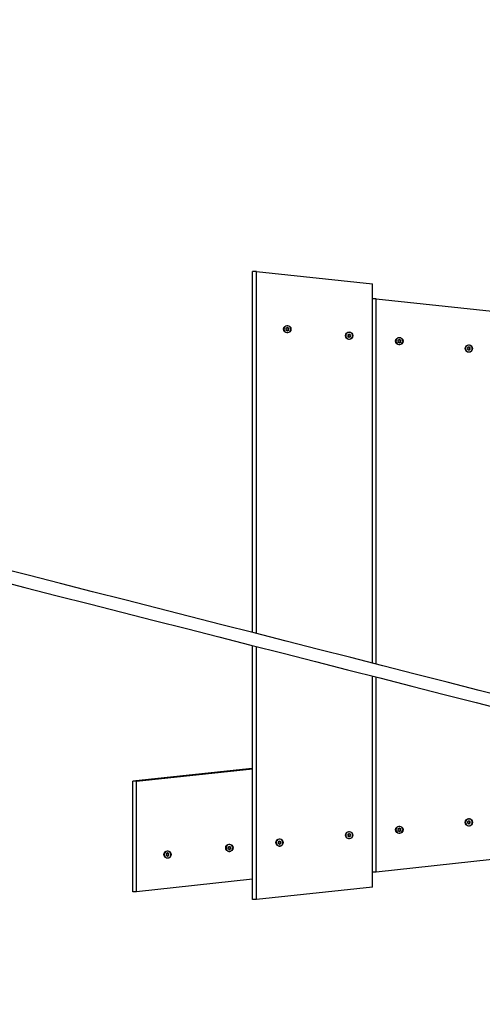
# Model space of a CAD drawing. Extents: x 0 to 10730, y -575 to 5265.
# Drawn here: x 4471 to 5060, y 1467 to 2721 of the extents above; entities that cross this region are included whole.
import ezdxf

# ---------------------------------------------------------------- set-up
doc = ezdxf.new("R2010")
doc.units = 0
doc.header["$LTSCALE"] = 50
doc.header["$MEASUREMENT"] = 0
doc.header["$PDSIZE"] = -1
doc.layers.get('0').update_dxf_attribs({"linetype": 'CONTINUOUS'})
doc.layers.get('Defpoints').update_dxf_attribs({"linetype": 'CONTINUOUS'})
doc.layers.add('NIJHA_0_maatvoering', color=4, linetype='CONTINUOUS')
doc.layers.add('NIJHA_toestel', color=7, linetype='CONTINUOUS')
doc.styles.add('NIJHA_algemeen', font='arial.ttf')
doc.dimstyles.new('NIJHA_1op100', dxfattribs={"dimscale": 100, "dimtxt": 2, "dimasz": 1.75, "dimexe": 0.5, "dimexo": 0.5, "dimgap": 0.75, "dimtad": 1, "dimdec": 0, "dimlfac": -1, "dimzin": 9, "dimdsep": 46, "dimtxsty": 'NIJHA_algemeen', "dimblk1": 'OPEN', "dimblk2": 'OPEN', "dimsah": 1, "dimcen": -1.5, "dimclrt": 256, "dimadec": 0, "dimazin": 0, "dimtfac": 1, "dimtdec": 0, "dimtix": 1, "dimtmove": 0, "dimatfit": 3, "dimldrblk": 'OPEN', "dimfxl": 0, "dimtolj": 1, "dimtzin": 9, "dimarcsym": 0})

# ---------------------------------------------------------------- blocks, each defined once
blk = doc.blocks.new('_OPEN')
at = {"color": 0, "linetype": 'ByBlock'}
for p, q in [((-1, 0.167), (0, 0)), ((0, 0), (-1, -0.167)), ((0, 0), (-1, 0))]:
    blk.add_line(p, q, dxfattribs=at)
blk = doc.blocks.new('*D20')
at = {"layer": 'Defpoints', "color": 0}
for p in [(9000, 4220), (0, 2000), (9000, 2000)]:
    blk.add_point(p, dxfattribs=at)
at = {"layer": 'NIJHA_0_maatvoering', "color": 0, "lineweight": -2}
for p, q in [((0, 2050), (0, 4270)), ((9000, 2050), (9000, 4270)), ((125, 4220), (8875, 4220))]:
    blk.add_line(p, q, dxfattribs=at)
at = {"layer": 'NIJHA_0_maatvoering', "color": 0, "lineweight": -2, "xscale": 125, "yscale": 125, "zscale": 125, "rotation": 180}
blk.add_blockref('_OPEN', (0, 4220), dxfattribs=at)
at = {"layer": 'NIJHA_0_maatvoering', "color": 0, "lineweight": -2, "xscale": 125, "yscale": 125, "zscale": 125}
blk.add_blockref('_OPEN', (9000, 4220), dxfattribs=at)
at = {"layer": 'NIJHA_0_maatvoering', "insert": (4500, 4346.6), "char_height": 150, "attachment_point": 5, "style": 'NIJHA_algemeen'}
blk.add_mtext('\\A1;9000', dxfattribs=at)
blk = doc.blocks.new('*D21')
at = {"layer": 'Defpoints', "color": 0}
for p in [(4500, 3950), (4500, 50), (9670, 50)]:
    blk.add_point(p, dxfattribs=at)
at = {"layer": 'NIJHA_0_maatvoering', "color": 0, "lineweight": -2}
for p, q in [((4550, 3950), (9720, 3950)), ((9670, 3825), (9670, 175)), ((4550, 50), (9720, 50))]:
    blk.add_line(p, q, dxfattribs=at)
at = {"layer": 'NIJHA_0_maatvoering', "color": 0, "lineweight": -2, "xscale": 125, "yscale": 125, "zscale": 125}
for p, rotation in [((9670, 3950), 90), ((9670, 50), 270)]:
    blk.add_blockref('_OPEN', p, dxfattribs=dict(at, rotation=rotation))
at = {"layer": 'NIJHA_0_maatvoering', "insert": (9543.4, 2000), "char_height": 150, "attachment_point": 5, "rotation": 90, "style": 'NIJHA_algemeen'}
blk.add_mtext('\\A1;3900', dxfattribs=at)

msp = doc.modelspace()

# ---------------------------------------------------------------- linework, layer by layer
at = {"layer": 'NIJHA_toestel'}
for p, q in [((4767.6, 1940), (4767.6, 2400)), ((4772.4, 2400), (4767.6, 2400)), ((4772.4, 1938.8), (4772.4, 2400)), ((4772.4, 2400), (4920.2, 2384.2)), ((4920.2, 1901.1), (4920.2, 2384.2)), ((4920.2, 1901.1), (4920.2, 2365)), ((4925.1, 2365), (4920.2, 2365)), ((4925.1, 1899.9), (4925.1, 2365)), ((4925.1, 2365), (5072.8, 2349.2)), ((4920.2, 2344.5), (4920.2, 2344.5)), ((4807.4, 2326.4), (4807.4, 2326.7)), ((4810, 2327.3), (4810.5, 2326.5)), ((4810.5, 2326.3), (4810, 2325.6)), ((4811.1, 2327.6), (4810.2, 2327.6)), ((4810.2, 2325.3), (4811.1, 2325.3)), ((4811.7, 2328.4), (4811.2, 2327.7)), ((4811.2, 2325.2), (4811.7, 2324.4)), ((4811.7, 2328.4), (4812, 2328.4)), ((4811.7, 2328.4), (4811.7, 2328.4)), ((4812.1, 2327.7), (4811.7, 2328.4)), ((4811.7, 2324.4), (4812.1, 2325.2)), ((4811.7, 2324.4), (4811.7, 2324.4)), ((4811.7, 2324.4), (4812, 2324.4)), ((4812.4, 2327.7), (4812, 2328.4)), ((4812, 2324.4), (4812.4, 2325.2)), ((4812.1, 2327.7), (4812.4, 2327.7)), ((4812.4, 2325.2), (4812.1, 2325.2)), ((4812.6, 2327.6), (4812.3, 2327.6)), ((4812.3, 2325.3), (4812.6, 2325.3)), ((4813.5, 2327.6), (4812.6, 2327.6)), ((4812.6, 2325.3), (4813.5, 2325.3)), ((4812.9, 2326.5), (4813.3, 2327.3)), ((4812.9, 2326.5), (4813.2, 2326.5)), ((4813.2, 2326.3), (4812.9, 2326.3)), ((4813.3, 2325.6), (4812.9, 2326.3)), ((4813.2, 2326.5), (4813.6, 2327.3)), ((4813.6, 2325.6), (4813.2, 2326.3)), ((4813.3, 2327.3), (4813.6, 2327.3)), ((4813.3, 2325.6), (4813.6, 2325.6)), ((4890.5, 2320), (4890, 2319.3)), ((4890.5, 2320), (4890.8, 2320)), ((4890.5, 2320), (4890.5, 2320)), ((4890.9, 2319.3), (4890.5, 2320)), ((4891.2, 2319.3), (4890.8, 2320)), ((4886.2, 2318), (4886.2, 2318.3)), ((4888.8, 2318.9), (4889.3, 2318.1)), ((4889.3, 2317.9), (4888.8, 2317.1)), ((4889.9, 2319.2), (4889, 2319.2)), ((4889, 2316.8), (4889.9, 2316.8)), ((4890, 2316.7), (4890.5, 2316)), ((4890.5, 2316), (4890.9, 2316.7)), ((4890.5, 2316), (4890.5, 2316)), ((4890.5, 2316), (4890.8, 2316)), ((4890.8, 2316), (4891.2, 2316.7)), ((4890.9, 2319.3), (4891.2, 2319.3)), ((4891.2, 2316.7), (4890.9, 2316.7)), ((4891.4, 2319.2), (4891.1, 2319.2)), ((4891.1, 2316.8), (4891.4, 2316.8)), ((4892.2, 2319.2), (4891.4, 2319.2)), ((4891.4, 2316.8), (4892.2, 2316.8)), ((4891.7, 2318.1), (4892.1, 2318.9)), ((4891.7, 2318.1), (4892, 2318.1)), ((4892, 2317.9), (4891.7, 2317.9)), ((4892.1, 2317.1), (4891.7, 2317.9)), ((4892, 2318.1), (4892.4, 2318.9)), ((4892.4, 2317.1), (4892, 2317.9)), ((4892.1, 2318.9), (4892.4, 2318.9)), ((4892.1, 2317.1), (4892.4, 2317.1)), ((4950.2, 2311.2), (4950.2, 2311.5)), ((4952.8, 2312), (4953.3, 2311.3)), ((4953.3, 2311.1), (4952.8, 2310.3)), ((4953.9, 2312.3), (4953, 2312.3)), ((4953, 2310), (4953.9, 2310)), ((4954.5, 2313.2), (4954, 2312.4)), ((4954, 2309.9), (4954.5, 2309.2)), ((4954.5, 2313.2), (4954.8, 2313.2)), ((4954.5, 2313.2), (4954.5, 2313.2)), ((4954.9, 2312.4), (4954.5, 2313.2)), ((4954.5, 2309.2), (4954.9, 2309.9)), ((4954.5, 2309.1), (4954.5, 2309.2)), ((4954.5, 2309.2), (4954.8, 2309.2)), ((4955.2, 2312.4), (4954.8, 2313.2)), ((4954.8, 2309.2), (4955.2, 2309.9)), ((4954.9, 2312.4), (4955.2, 2312.4)), ((4955.2, 2309.9), (4954.9, 2309.9)), ((4955.4, 2312.3), (4955.1, 2312.3)), ((4955.1, 2310), (4955.4, 2310)), ((4956.3, 2312.3), (4955.4, 2312.3)), ((4955.4, 2310), (4956.3, 2310)), ((4955.7, 2311.3), (4956.1, 2312)), ((4955.7, 2311.3), (4956, 2311.3)), ((4956, 2311.1), (4955.7, 2311.1)), ((4956.1, 2310.3), (4955.7, 2311.1)), ((4956, 2311.3), (4956.4, 2312)), ((4956.4, 2310.3), (4956, 2311.1)), ((4956.1, 2312), (4956.4, 2312)), ((4956.1, 2310.3), (4956.4, 2310.3)), ((5038.8, 2301.7), (5038.8, 2302)), ((5041.5, 2302.6), (5041.9, 2301.8)), ((5041.9, 2301.6), (5041.5, 2300.9)), ((5042.5, 2302.9), (5041.6, 2302.9)), ((5041.6, 2300.6), (5042.5, 2300.6)), ((5043.1, 2303.7), (5042.7, 2303)), ((5042.7, 2300.5), (5043.1, 2299.7)), ((5043.1, 2303.7), (5043.4, 2303.7)), ((5043.1, 2303.7), (5043.1, 2303.7)), ((5043.6, 2303), (5043.1, 2303.7)), ((5043.1, 2299.7), (5043.6, 2300.5)), ((5043.1, 2299.7), (5043.1, 2299.7)), ((5043.1, 2299.7), (5043.4, 2299.7)), ((5043.9, 2303), (5043.4, 2303.7)), ((5043.4, 2299.7), (5043.9, 2300.5)), ((5043.6, 2303), (5043.9, 2303)), ((5043.9, 2300.5), (5043.6, 2300.5)), ((5044, 2302.9), (5043.7, 2302.9)), ((5043.7, 2300.6), (5044, 2300.6)), ((5044.9, 2302.9), (5044, 2302.9)), ((5044, 2300.6), (5044.9, 2300.6)), ((5044.3, 2301.8), (5044.8, 2302.6)), ((5044.3, 2301.8), (5044.6, 2301.8)), ((5044.6, 2301.6), (5044.3, 2301.6)), ((5044.8, 2300.9), (5044.3, 2301.6)), ((5044.6, 2301.8), (5045.1, 2302.6)), ((5045.1, 2300.9), (5044.6, 2301.6)), ((5044.8, 2302.6), (5045.1, 2302.6)), ((5044.8, 2300.9), (5045.1, 2300.9)), ((4920.2, 2284.2), (4920.2, 2284.2)), ((4767.6, 1600), (4767.6, 1923.5)), ((4772.4, 1600), (4772.4, 1922.3)), ((4920.2, 1615.8), (4920.2, 1884.6)), ((4920.2, 1635), (4920.2, 1884.6)), ((4925.1, 1635), (4925.1, 1883.4)), ((4762.7, 1766.5), (4614.9, 1750.8)), ((4619.8, 1750.8), (4767.5, 1766.5)), ((4767.5, 1766.5), (4762.7, 1766.5)), ((4767.5, 1625.8), (4767.5, 1766.5)), ((4619.8, 1750.8), (4614.9, 1750.8)), ((4614.9, 1610), (4614.9, 1750.8)), ((4619.8, 1610), (4619.8, 1750.8)), ((4920.2, 1715.8), (4920.2, 1715.8)), ((4767.5, 1701.8), (4767.6, 1701.8)), ((4767.5, 1699.5), (4767.6, 1699.6)), ((5038.8, 1698.3), (5038.8, 1698.6)), ((5041.5, 1699.1), (5041.9, 1698.4)), ((5041.9, 1698.2), (5041.5, 1697.4)), ((5042.5, 1699.4), (5041.6, 1699.4)), ((5041.6, 1697.1), (5042.5, 1697.1)), ((5043.1, 1700.3), (5042.7, 1699.5)), ((5042.7, 1697), (5043.1, 1696.3)), ((5043.1, 1700.3), (5043.4, 1700.3)), ((5043.1, 1700.3), (5043.1, 1700.3)), ((5043.6, 1699.5), (5043.1, 1700.3)), ((5043.1, 1696.3), (5043.6, 1697)), ((5043.1, 1696.3), (5043.1, 1696.3)), ((5043.1, 1696.3), (5043.4, 1696.3)), ((5043.9, 1699.5), (5043.4, 1700.3)), ((5043.4, 1696.3), (5043.9, 1697)), ((5043.6, 1699.5), (5043.9, 1699.5)), ((5043.9, 1697), (5043.6, 1697)), ((5044, 1699.4), (5043.7, 1699.4)), ((5043.7, 1697.1), (5044, 1697.1)), ((5044.9, 1699.4), (5044, 1699.4)), ((5044, 1697.1), (5044.9, 1697.1)), ((5044.3, 1698.4), (5044.8, 1699.1)), ((5044.3, 1698.4), (5044.6, 1698.4)), ((5044.6, 1698.2), (5044.3, 1698.2)), ((5044.8, 1697.4), (5044.3, 1698.2)), ((5044.6, 1698.4), (5045.1, 1699.1)), ((5045.1, 1697.4), (5044.6, 1698.2)), ((5044.8, 1699.1), (5045.1, 1699.1)), ((5044.8, 1697.4), (5045.1, 1697.4)), ((4886.2, 1682), (4886.2, 1682.3)), ((4888.8, 1682.9), (4889.3, 1682.1)), ((4889.3, 1681.9), (4888.8, 1681.1)), ((4889.9, 1683.2), (4889, 1683.2)), ((4889, 1680.8), (4889.9, 1680.8)), ((4890.5, 1684), (4890, 1683.3)), ((4890, 1680.7), (4890.5, 1680)), ((4890.5, 1684), (4890.8, 1684)), ((4890.5, 1684), (4890.5, 1684)), ((4890.9, 1683.3), (4890.5, 1684)), ((4890.5, 1680), (4890.9, 1680.7)), ((4891.2, 1683.3), (4890.8, 1684)), ((4890.8, 1680), (4891.2, 1680.7)), ((4890.9, 1683.3), (4891.2, 1683.3)), ((4891.2, 1680.7), (4890.9, 1680.7)), ((4891.4, 1683.2), (4891.1, 1683.2)), ((4891.1, 1680.8), (4891.4, 1680.8)), ((4892.2, 1683.2), (4891.4, 1683.2)), ((4891.4, 1680.8), (4892.2, 1680.8)), ((4891.7, 1682.1), (4892.1, 1682.9)), ((4891.7, 1682.1), (4892, 1682.1)), ((4892, 1681.9), (4891.7, 1681.9)), ((4892.1, 1681.1), (4891.7, 1681.9)), ((4892, 1682.1), (4892.4, 1682.9)), ((4892.4, 1681.1), (4892, 1681.9)), ((4892.1, 1682.9), (4892.4, 1682.9)), ((4892.1, 1681.1), (4892.4, 1681.1)), ((4950.2, 1688.8), (4950.2, 1689.1)), ((4952.8, 1689.7), (4953.3, 1688.9)), ((4953.3, 1688.7), (4952.8, 1688)), ((4953.9, 1690), (4953, 1690)), ((4953, 1687.7), (4953.9, 1687.7)), ((4954.5, 1690.8), (4954, 1690.1)), ((4954, 1687.6), (4954.5, 1686.8)), ((4954.5, 1690.8), (4954.5, 1690.9)), ((4954.5, 1690.8), (4954.8, 1690.8)), ((4954.9, 1690.1), (4954.5, 1690.8)), ((4954.5, 1686.8), (4954.9, 1687.6)), ((4954.5, 1686.8), (4954.5, 1686.8)), ((4954.5, 1686.8), (4954.8, 1686.8)), ((4955.2, 1690.1), (4954.8, 1690.8)), ((4954.8, 1686.8), (4955.2, 1687.6)), ((4954.9, 1690.1), (4955.2, 1690.1)), ((4955.2, 1687.6), (4954.9, 1687.6)), ((4955.4, 1690), (4955.1, 1690)), ((4955.1, 1687.7), (4955.4, 1687.7)), ((4956.3, 1690), (4955.4, 1690)), ((4955.4, 1687.7), (4956.3, 1687.7)), ((4955.7, 1688.9), (4956.1, 1689.7)), ((4955.7, 1688.9), (4956, 1688.9)), ((4956, 1688.7), (4955.7, 1688.7)), ((4956.1, 1688), (4955.7, 1688.7)), ((4956, 1688.9), (4956.4, 1689.7)), ((4956.4, 1688), (4956, 1688.7)), ((4956.1, 1689.7), (4956.4, 1689.7)), ((4956.1, 1688), (4956.4, 1688)), ((4737.8, 1667.7), (4737.8, 1667.7)), ((4797.5, 1672.5), (4797.5, 1672.8)), ((4800.2, 1673.4), (4800.6, 1672.6)), ((4800.6, 1672.4), (4800.2, 1671.7)), ((4801.2, 1673.7), (4800.4, 1673.7)), ((4800.4, 1671.4), (4801.2, 1671.4)), ((4801.8, 1674.5), (4801.4, 1673.8)), ((4801.4, 1671.3), (4801.8, 1670.5)), ((4801.9, 1674.5), (4801.8, 1674.6)), ((4801.8, 1670.5), (4801.9, 1670.5)), ((4801.9, 1674.5), (4802.2, 1674.5)), ((4802.3, 1673.8), (4801.9, 1674.5)), ((4801.9, 1670.5), (4802.3, 1671.3)), ((4801.9, 1670.5), (4802.2, 1670.5)), ((4802.6, 1673.8), (4802.2, 1674.5)), ((4802.2, 1670.5), (4802.6, 1671.3)), ((4802.3, 1673.8), (4802.6, 1673.8)), ((4802.6, 1671.3), (4802.3, 1671.3)), ((4802.8, 1673.7), (4802.5, 1673.7)), ((4802.5, 1671.4), (4802.8, 1671.4)), ((4803.6, 1673.7), (4802.8, 1673.7)), ((4802.8, 1671.4), (4803.6, 1671.4)), ((4803.1, 1672.6), (4803.5, 1673.4)), ((4803.1, 1672.6), (4803.4, 1672.6)), ((4803.4, 1672.4), (4803.1, 1672.4)), ((4803.5, 1671.7), (4803.1, 1672.4)), ((4803.4, 1672.6), (4803.8, 1673.4)), ((4803.8, 1671.7), (4803.4, 1672.4)), ((4803.5, 1673.4), (4803.8, 1673.4)), ((4803.5, 1671.7), (4803.8, 1671.7)), ((4890.5, 1680), (4890.5, 1680)), ((4890.5, 1680), (4890.8, 1680)), ((4654.7, 1657.3), (4654.7, 1657.6)), ((4657.4, 1658.2), (4657.8, 1657.4)), ((4657.8, 1657.2), (4657.4, 1656.4)), ((4658.4, 1658.5), (4657.6, 1658.5)), ((4657.6, 1656.1), (4658.4, 1656.1)), ((4659, 1659.3), (4658.6, 1658.6)), ((4658.6, 1656), (4659, 1655.3)), ((4659.1, 1659.3), (4659, 1659.3)), ((4659, 1655.3), (4659.1, 1655.3)), ((4659.1, 1659.3), (4659.4, 1659.3)), ((4659.5, 1658.6), (4659.1, 1659.3)), ((4659.1, 1655.3), (4659.5, 1656)), ((4659.1, 1655.3), (4659.4, 1655.3)), ((4659.8, 1658.6), (4659.4, 1659.3)), ((4659.4, 1655.3), (4659.8, 1656)), ((4659.5, 1658.6), (4659.8, 1658.6)), ((4659.8, 1656), (4659.5, 1656)), ((4660, 1658.5), (4659.7, 1658.5)), ((4659.7, 1656.1), (4660, 1656.1)), ((4660.8, 1658.5), (4660, 1658.5)), ((4660, 1656.1), (4660.8, 1656.1)), ((4660.3, 1657.4), (4660.7, 1658.2)), ((4660.3, 1657.4), (4660.6, 1657.4)), ((4660.6, 1657.2), (4660.3, 1657.2)), ((4660.7, 1656.4), (4660.3, 1657.2)), ((4660.6, 1657.4), (4661, 1658.2)), ((4661, 1656.4), (4660.6, 1657.2)), ((4660.7, 1658.2), (4661, 1658.2)), ((4660.7, 1656.4), (4661, 1656.4)), ((4733.5, 1665.7), (4733.5, 1666)), ((4736.2, 1666.6), (4736.6, 1665.8)), ((4736.6, 1665.6), (4736.2, 1664.9)), ((4737.2, 1666.9), (4736.4, 1666.9)), ((4736.4, 1664.6), (4737.2, 1664.6)), ((4737.8, 1667.7), (4737.4, 1667)), ((4737.4, 1664.5), (4737.8, 1663.7)), ((4737.8, 1667.7), (4738.1, 1667.7)), ((4738.3, 1667), (4737.8, 1667.7)), ((4737.8, 1663.7), (4738.3, 1664.5)), ((4737.8, 1663.7), (4737.8, 1663.7)), ((4737.8, 1663.7), (4738.1, 1663.7)), ((4738.6, 1667), (4738.1, 1667.7)), ((4738.1, 1663.7), (4738.6, 1664.5)), ((4738.3, 1667), (4738.6, 1667)), ((4738.6, 1664.5), (4738.3, 1664.5)), ((4738.7, 1666.9), (4738.4, 1666.9)), ((4738.4, 1664.6), (4738.7, 1664.6)), ((4739.6, 1666.9), (4738.7, 1666.9)), ((4738.7, 1664.6), (4739.6, 1664.6)), ((4739, 1665.8), (4739.5, 1666.6)), ((4739, 1665.8), (4739.3, 1665.8)), ((4739.3, 1665.6), (4739, 1665.6)), ((4739.5, 1664.9), (4739, 1665.6)), ((4739.3, 1665.8), (4739.8, 1666.6)), ((4739.8, 1664.9), (4739.3, 1665.6)), ((4739.5, 1666.6), (4739.8, 1666.6)), ((4739.5, 1664.9), (4739.8, 1664.9)), ((4920.2, 1655.5), (4920.2, 1655.5)), ((5072.8, 1650.8), (4925.1, 1635)), ((4767.5, 1639.2), (4767.6, 1639.2)), ((4925.1, 1635), (4920.2, 1635)), ((4767.5, 1625.8), (4619.8, 1610)), ((4619.8, 1610), (4614.9, 1610)), ((4920.2, 1615.8), (4772.4, 1600)), ((4772.4, 1600), (4767.6, 1600))]:
    msp.add_line(p, q, dxfattribs=at)
at = {"layer": 'NIJHA_toestel', "flags": 128}
for points in [[(4816.2, 2326.4), (4816, 2327.6), (4815.5, 2328.8), (4814.7, 2329.7), (4813.6, 2330.4), (4812.5, 2330.8), (4811.2, 2330.8), (4810, 2330.4), (4809, 2329.7), (4808.2, 2328.8), (4807.7, 2327.6), (4807.5, 2326.4), (4807.7, 2325.2), (4808.2, 2324), (4809, 2323.1), (4810, 2322.4), (4811.2, 2322.1), (4812.5, 2322.1), (4813.6, 2322.4), (4814.7, 2323.1), (4815.5, 2324), (4816, 2325.2), (4816.2, 2326.4)], [(4894.9, 2318), (4894.8, 2319.2), (4894.3, 2320.4), (4893.5, 2321.3), (4892.4, 2322), (4891.2, 2322.3), (4890, 2322.3), (4888.8, 2322), (4887.8, 2321.3), (4887, 2320.4), (4886.5, 2319.2), (4886.3, 2318), (4886.5, 2316.8), (4887, 2315.6), (4887.8, 2314.7), (4888.8, 2314), (4890, 2313.7), (4891.2, 2313.7), (4892.4, 2314), (4893.5, 2314.7), (4894.3, 2315.6), (4894.8, 2316.8), (4894.9, 2318)], [(4959, 2311.2), (4958.8, 2312.4), (4958.3, 2313.5), (4957.5, 2314.5), (4956.4, 2315.2), (4955.2, 2315.5), (4954, 2315.5), (4952.8, 2315.2), (4951.8, 2314.5), (4951, 2313.5), (4950.5, 2312.4), (4950.3, 2311.2), (4950.5, 2309.9), (4951, 2308.8), (4951.8, 2307.9), (4952.8, 2307.2), (4954, 2306.8), (4955.2, 2306.8), (4956.4, 2307.2), (4957.5, 2307.9), (4958.3, 2308.8), (4958.8, 2309.9), (4959, 2311.2)], [(5047.6, 2301.7), (5047.4, 2302.9), (5046.9, 2304.1), (5046.1, 2305), (5045.1, 2305.7), (5043.9, 2306.1), (5042.7, 2306.1), (5041.5, 2305.7), (5040.4, 2305), (5039.6, 2304.1), (5039.1, 2302.9), (5038.9, 2301.7), (5039.1, 2300.5), (5039.6, 2299.3), (5040.4, 2298.4), (5041.5, 2297.7), (5042.7, 2297.4), (5043.9, 2297.4), (5045.1, 2297.7), (5046.1, 2298.4), (5046.9, 2299.3), (5047.4, 2300.5), (5047.6, 2301.7)], [(5097.4, 1855.9), (5056.5, 1866.4), (5015.6, 1876.8), (4974.7, 1887.2), (4933.7, 1897.7), (4892.6, 1908.1), (4851.6, 1918.6), (4810.5, 1929.1), (4769.4, 1939.6), (4728.3, 1950), (4687.2, 1960.5), (4646, 1971), (4604.9, 1981.5), (4563.7, 1992), (4522.6, 2002.5), (4481.4, 2013), (4440.2, 2023.5)], [(4436.3, 2008), (4477.4, 1997.5), (4518.6, 1987), (4559.8, 1976.5), (4600.9, 1966), (4642.1, 1955.5), (4683.2, 1945), (4724.4, 1934.5), (4765.5, 1924.1), (4806.6, 1913.6), (4847.6, 1903.1), (4888.7, 1892.6), (4929.7, 1882.2), (4970.7, 1871.7), (5011.7, 1861.3), (5052.6, 1850.8), (5093.5, 1840.4)], [(4959, 1688.8), (4958.8, 1690.1), (4958.3, 1691.2), (4957.5, 1692.1), (4956.4, 1692.8), (4955.2, 1693.2), (4954, 1693.2), (4952.8, 1692.8), (4951.8, 1692.1), (4951, 1691.2), (4950.5, 1690.1), (4950.3, 1688.8), (4950.5, 1687.6), (4951, 1686.5), (4951.8, 1685.5), (4952.8, 1684.8), (4954, 1684.5), (4955.2, 1684.5), (4956.4, 1684.8), (4957.5, 1685.5), (4958.3, 1686.5), (4958.8, 1687.6), (4959, 1688.8)], [(5047.6, 1698.3), (5047.4, 1699.5), (5046.9, 1700.7), (5046.1, 1701.6), (5045.1, 1702.3), (5043.9, 1702.6), (5042.7, 1702.6), (5041.5, 1702.3), (5040.4, 1701.6), (5039.6, 1700.7), (5039.1, 1699.5), (5038.9, 1698.3), (5039.1, 1697.1), (5039.6, 1695.9), (5040.4, 1695), (5041.5, 1694.3), (5042.7, 1693.9), (5043.9, 1693.9), (5045.1, 1694.3), (5046.1, 1695), (5046.9, 1695.9), (5047.4, 1697.1), (5047.6, 1698.3)], [(4894.9, 1682), (4894.8, 1683.2), (4894.3, 1684.4), (4893.5, 1685.3), (4892.4, 1686), (4891.2, 1686.3), (4890, 1686.3), (4888.8, 1686), (4887.8, 1685.3), (4887, 1684.4), (4886.5, 1683.2), (4886.3, 1682), (4886.5, 1680.8), (4887, 1679.6), (4887.8, 1678.7), (4888.8, 1678), (4890, 1677.7), (4891.2, 1677.7), (4892.4, 1678), (4893.5, 1678.7), (4894.3, 1679.6), (4894.8, 1680.8), (4894.9, 1682)], [(4742.3, 1665.7), (4742.1, 1666.9), (4741.6, 1668.1), (4740.8, 1669), (4739.8, 1669.7), (4738.6, 1670.1), (4737.4, 1670.1), (4736.2, 1669.7), (4735.1, 1669), (4734.3, 1668.1), (4733.8, 1666.9), (4733.7, 1665.7), (4733.8, 1664.5), (4734.3, 1663.3), (4735.1, 1662.4), (4736.2, 1661.7), (4737.4, 1661.4), (4738.6, 1661.4), (4739.8, 1661.7), (4740.8, 1662.4), (4741.6, 1663.3), (4742.1, 1664.5), (4742.3, 1665.7)], [(4806.3, 1672.5), (4806.1, 1673.8), (4805.6, 1674.9), (4804.8, 1675.9), (4803.8, 1676.5), (4802.6, 1676.9), (4801.4, 1676.9), (4800.2, 1676.5), (4799.2, 1675.9), (4798.4, 1674.9), (4797.8, 1673.8), (4797.7, 1672.5), (4797.8, 1671.3), (4798.4, 1670.2), (4799.2, 1669.2), (4800.2, 1668.5), (4801.4, 1668.2), (4802.6, 1668.2), (4803.8, 1668.5), (4804.8, 1669.2), (4805.6, 1670.2), (4806.1, 1671.3), (4806.3, 1672.5)], [(4663.5, 1657.3), (4663.3, 1658.5), (4662.8, 1659.7), (4662, 1660.6), (4661, 1661.3), (4659.8, 1661.6), (4658.6, 1661.6), (4657.4, 1661.3), (4656.4, 1660.6), (4655.6, 1659.7), (4655, 1658.5), (4654.9, 1657.3), (4655, 1656.1), (4655.6, 1654.9), (4656.4, 1654), (4657.4, 1653.3), (4658.6, 1653), (4659.8, 1653), (4661, 1653.3), (4662, 1654), (4662.8, 1654.9), (4663.3, 1656.1), (4663.5, 1657.3)]]:
    msp.add_lwpolyline(points, dxfattribs=at)
at = {"layer": 'NIJHA_toestel'}
for centre in [(4811.8, 2326.5), (4890.6, 2318.1), (4954.6, 2311.2), (5043.3, 2301.8), (4954.6, 1688.9), (5043.3, 1698.3), (4890.6, 1682), (4738, 1665.8), (4802, 1672.6), (4659.2, 1657.3)]:
    msp.add_circle(centre, 4.7, dxfattribs=at)
for centre, radius, start, end in [((4810.2, 2327.4), 0.2, 90.7294, 210.0349), ((4810.2, 2325.5), 0.2, 149.9641, 269.2764), ((4810.3, 2326.4), 0.203, 330.437, 29.563), ((4811.1, 2327.8), 0.196, 270.1566, 330.6037), ((4811.1, 2325.1), 0.196, 29.3994, 89.8254), ((4811.8, 2328.3), 0.196, 29.3124, 150.6876), ((4811.8, 2324.5), 0.196, 209.2957, 330.7043), ((4812.3, 2327.8), 0.196, 209.4066, 269.8418), ((4812.3, 2325.1), 0.197, 90.1761, 150.5903), ((4812.6, 2327.8), 0.196, 209.3963, 269.8521), ((4812.6, 2325.1), 0.196, 90.1659, 150.6006), ((4813.1, 2326.4), 0.202, 150.3988, 209.6012), ((4813.2, 2327.4), 0.2, 329.9651, 89.2706), ((4813.4, 2326.4), 0.203, 150.437, 209.563), ((4813.2, 2325.5), 0.2, 270.7236, 30.0359), ((4813.5, 2327.4), 0.2, 329.9718, 89.2725), ((4813.5, 2325.5), 0.2, 270.7217, 30.0291), ((4890.6, 2319.9), 0.196, 29.3124, 150.6876), ((4889, 2319), 0.2, 90.7353, 210.0291), ((4889, 2317), 0.2, 149.9641, 269.2764), ((4889.1, 2318), 0.203, 330.4264, 29.5736), ((4889.9, 2319.3), 0.196, 270.1566, 330.6037), ((4889.9, 2316.7), 0.196, 29.3994, 89.8254), ((4890.6, 2316.1), 0.196, 209.2957, 330.7043), ((4891.1, 2319.3), 0.196, 209.3963, 269.8434), ((4891.1, 2316.7), 0.196, 90.1746, 150.6006), ((4891.4, 2319.3), 0.196, 209.3963, 269.8521), ((4891.4, 2316.7), 0.196, 90.1659, 150.6006), ((4891.9, 2318), 0.203, 150.4264, 209.5736), ((4891.9, 2319), 0.2, 329.9709, 89.2647), ((4891.9, 2317), 0.2, 270.7236, 30.0359), ((4892.2, 2318), 0.202, 150.3988, 209.6012), ((4892.2, 2319), 0.2, 329.9777, 89.2666), ((4892.2, 2317), 0.2, 270.7217, 30.0291), ((4953, 2312.1), 0.2, 90.7304, 210.029), ((4953, 2310.2), 0.2, 149.9719, 269.2638), ((4953.1, 2311.2), 0.202, 330.3988, 29.6012), ((4953.9, 2312.5), 0.197, 270.1761, 330.5903), ((4953.9, 2309.8), 0.196, 29.4066, 89.8418), ((4954.6, 2313.1), 0.196, 29.2957, 150.7043), ((4954.6, 2309.3), 0.196, 209.3124, 330.6876), ((4955.1, 2312.5), 0.196, 209.3994, 269.8254), ((4955.1, 2309.8), 0.196, 90.1566, 150.6037), ((4955.4, 2312.5), 0.197, 209.4097, 269.8239), ((4955.4, 2309.8), 0.196, 90.1582, 150.5934), ((4955.9, 2311.2), 0.203, 150.437, 209.563), ((4956, 2312.1), 0.2, 329.9641, 89.2764), ((4956.2, 2311.2), 0.203, 150.4264, 209.5736), ((4956, 2310.2), 0.2, 270.7294, 30.0349), ((4956.3, 2312.1), 0.2, 329.9641, 89.2764), ((4956.3, 2310.2), 0.2, 270.7294, 30.0349), ((5041.6, 2302.7), 0.2, 90.7319, 210.0189), ((5041.6, 2300.8), 0.2, 149.9836, 269.2656), ((5041.7, 2301.7), 0.203, 330.4264, 29.5736), ((5042.5, 2303.1), 0.196, 270.1742, 330.6097), ((5042.5, 2300.4), 0.196, 29.4011, 89.8299), ((5043.3, 2303.6), 0.196, 29.2864, 150.7136), ((5043.3, 2299.8), 0.196, 209.3031, 330.6969), ((5043.7, 2303.1), 0.196, 209.3902, 269.8433), ((5043.7, 2300.4), 0.196, 90.1526, 150.599), ((5044, 2303.1), 0.197, 209.4085, 269.825), ((5044, 2300.4), 0.197, 90.1709, 150.5807), ((5044.5, 2301.7), 0.203, 150.4264, 209.5736), ((5044.6, 2302.7), 0.2, 329.9811, 89.2681), ((5044.8, 2301.7), 0.203, 150.4477, 209.5523), ((5044.6, 2300.8), 0.2, 270.7344, 30.0164), ((5044.9, 2302.7), 0.2, 329.9675, 89.2817), ((5044.9, 2300.8), 0.2, 270.7208, 30.03), ((5041.6, 1699.2), 0.2, 90.7344, 210.0164), ((5041.6, 1697.3), 0.2, 149.9811, 269.2681), ((5041.7, 1698.3), 0.203, 330.4264, 29.5736), ((5042.5, 1699.6), 0.196, 270.1701, 330.5989), ((5042.5, 1696.9), 0.196, 29.3903, 89.8258), ((5043.3, 1700.2), 0.196, 29.3031, 150.6969), ((5043.3, 1696.4), 0.196, 209.2864, 330.7136), ((5043.7, 1699.6), 0.196, 209.401, 269.8474), ((5043.7, 1696.9), 0.196, 90.1567, 150.6098), ((5044, 1699.6), 0.197, 209.4193, 269.8291), ((5044, 1696.9), 0.197, 90.175, 150.5915), ((5044.5, 1698.3), 0.203, 150.4264, 209.5736), ((5044.6, 1699.2), 0.2, 329.9836, 89.2656), ((5044.8, 1698.3), 0.203, 150.4477, 209.5523), ((5044.6, 1697.3), 0.2, 270.7319, 30.0189), ((5044.9, 1699.2), 0.2, 329.97, 89.2792), ((5044.9, 1697.3), 0.2, 270.7183, 30.0325), ((4889, 1683), 0.2, 90.7236, 210.0359), ((4889, 1681), 0.2, 149.9709, 269.2647), ((4889.1, 1682), 0.203, 330.4264, 29.5736), ((4889.9, 1683.3), 0.196, 270.1746, 330.6006), ((4889.9, 1680.7), 0.196, 29.3963, 89.8434), ((4890.6, 1683.9), 0.196, 29.2957, 150.7043), ((4891.1, 1683.3), 0.196, 209.3994, 269.8254), ((4891.1, 1680.7), 0.196, 90.1566, 150.6037), ((4891.4, 1683.3), 0.196, 209.3994, 269.8341), ((4891.4, 1680.7), 0.196, 90.1479, 150.6037), ((4891.9, 1682), 0.203, 150.4264, 209.5736), ((4891.9, 1683), 0.2, 329.9641, 89.2764), ((4891.9, 1681), 0.2, 270.7353, 30.0291), ((4892.2, 1682), 0.202, 150.3988, 209.6012), ((4892.2, 1683), 0.2, 329.9709, 89.2783), ((4892.2, 1681), 0.2, 270.7334, 30.0223), ((4953, 1689.8), 0.2, 90.7362, 210.0281), ((4953, 1687.9), 0.2, 149.971, 269.2696), ((4953.1, 1688.8), 0.202, 330.3988, 29.6012), ((4953.9, 1690.2), 0.196, 270.1582, 330.5934), ((4953.9, 1687.5), 0.197, 29.4097, 89.8239), ((4954.6, 1690.7), 0.196, 29.3124, 150.6876), ((4954.6, 1686.9), 0.196, 209.2957, 330.7043), ((4955.1, 1690.2), 0.196, 209.3963, 269.8434), ((4955.1, 1687.5), 0.196, 90.1746, 150.6006), ((4955.4, 1690.2), 0.196, 209.4066, 269.8418), ((4955.4, 1687.5), 0.197, 90.1761, 150.5903), ((4955.9, 1688.8), 0.203, 150.437, 209.563), ((4956, 1689.8), 0.2, 329.9651, 89.2706), ((4956.2, 1688.8), 0.203, 150.4264, 209.5736), ((4956, 1687.9), 0.2, 270.7236, 30.0359), ((4956.3, 1689.8), 0.2, 329.9651, 89.2706), ((4956.3, 1687.9), 0.2, 270.7236, 30.0359), ((4738, 1667.6), 0.196, 29.3124, 150.6876), ((4800.4, 1673.5), 0.2, 90.7236, 210.0359), ((4800.4, 1671.6), 0.2, 149.9651, 269.2706), ((4800.4, 1672.5), 0.202, 330.3988, 29.6012), ((4801.2, 1673.9), 0.197, 270.1761, 330.5903), ((4801.2, 1671.2), 0.196, 29.4066, 89.8418), ((4802, 1674.4), 0.196, 29.2957, 150.7043), ((4802, 1670.6), 0.196, 209.3124, 330.6876), ((4802.5, 1673.9), 0.196, 209.3994, 269.8254), ((4802.5, 1671.2), 0.196, 90.1566, 150.6037), ((4802.8, 1673.9), 0.197, 209.4097, 269.8239), ((4802.8, 1671.2), 0.196, 90.1582, 150.5934), ((4803.2, 1672.5), 0.203, 150.437, 209.563), ((4803.3, 1673.5), 0.2, 329.9641, 89.2764), ((4803.5, 1672.5), 0.203, 150.4264, 209.5736), ((4803.3, 1671.6), 0.2, 270.7294, 30.0349), ((4803.6, 1673.5), 0.2, 329.9641, 89.2764), ((4803.6, 1671.6), 0.2, 270.7294, 30.0349), ((4890.6, 1680.1), 0.196, 209.3124, 330.6876), ((4657.6, 1658.3), 0.2, 90.7285, 210.0315), ((4657.6, 1656.3), 0.2, 149.9675, 269.2774), ((4657.6, 1657.3), 0.203, 330.4317, 29.5683), ((4658.4, 1658.6), 0.196, 270.1504, 330.6055), ((4658.4, 1656), 0.196, 29.3975, 89.8316), ((4659.2, 1659.2), 0.196, 29.3124, 150.6876), ((4659.2, 1655.4), 0.196, 209.2957, 330.7043), ((4659.7, 1658.6), 0.196, 209.3963, 269.8477), ((4659.7, 1656), 0.196, 90.1702, 150.6006), ((4660, 1658.6), 0.196, 209.4015, 269.8426), ((4660, 1656), 0.196, 90.1754, 150.5955), ((4660.4, 1657.3), 0.203, 150.437, 209.563), ((4660.5, 1658.3), 0.2, 329.9685, 89.2715), ((4660.7, 1657.3), 0.203, 150.4179, 209.5821), ((4660.5, 1656.3), 0.2, 270.7226, 30.0325), ((4660.8, 1658.3), 0.2, 329.9685, 89.2715), ((4660.8, 1656.3), 0.2, 270.7226, 30.0325), ((4736.4, 1666.7), 0.2, 90.7285, 210.0266), ((4736.4, 1664.8), 0.2, 149.9709, 269.274), ((4736.4, 1665.7), 0.203, 330.4179, 29.5821), ((4737.2, 1667.1), 0.196, 270.1713, 330.5847), ((4737.2, 1664.4), 0.196, 29.4045, 89.8246), ((4738, 1663.8), 0.196, 209.2957, 330.7043), ((4738.4, 1667.1), 0.196, 209.4153, 269.8287), ((4738.4, 1664.4), 0.196, 90.1754, 150.5955), ((4738.7, 1667.1), 0.196, 209.4153, 269.8287), ((4738.7, 1664.4), 0.196, 90.1754, 150.5955), ((4739.2, 1665.7), 0.203, 150.4179, 209.5821), ((4739.3, 1666.7), 0.2, 329.97, 89.2749), ((4739.5, 1665.7), 0.203, 150.4317, 209.5683), ((4739.3, 1664.8), 0.2, 270.7226, 30.0325), ((4739.6, 1666.7), 0.2, 329.97, 89.2749), ((4739.6, 1664.8), 0.2, 270.7226, 30.0325)]:
    msp.add_arc(centre, radius, start, end, dxfattribs=at)

# ---------------------------------------------------------------- dimensions: what is measured, and where the dimension line sits
at = {"layer": 'NIJHA_0_maatvoering'}
dim = msp.add_linear_dim(base=(9000, 4220), p1=(0, 2000), p2=(9000, 2000), dimstyle='NIJHA_1op100', override={"dimtxt": 1.5, "dimasz": 1.25, "dimgap": 0.5}, dxfattribs=at)
dim.commit()
dim.dimension.update_dxf_attribs({"geometry": '*D20', "text_midpoint": (4500, 4346.6)})
dim = msp.add_linear_dim(base=(9670, 50), p1=(4500, 3950), p2=(4500, 50), angle=90, dimstyle='NIJHA_1op100', override={"dimtxt": 1.5, "dimasz": 1.25, "dimgap": 0.5}, dxfattribs=at)
dim.commit()
dim.dimension.update_dxf_attribs({"geometry": '*D21', "text_midpoint": (9543.4, 2000)})

doc.saveas('drawing.dxf')
